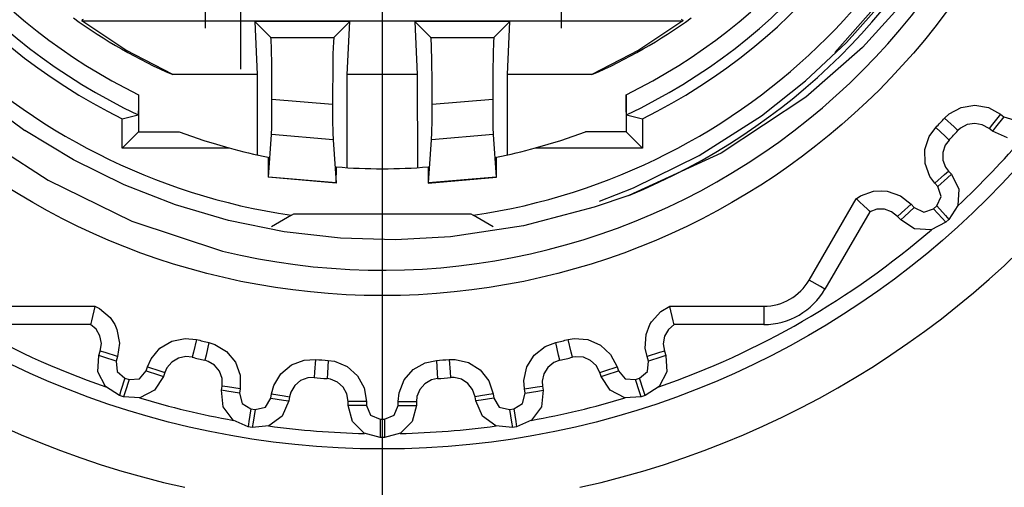
# Paper-space layout 'Layout1' of a CAD drawing. Extents: x 0.02 to 9.15, y 0.55 to 8.16.
# Drawn here: x 0.69 to 1.55, y 4.61 to 5.02 of the extents above; entities that cross this region are included whole.
import ezdxf

# ---------------------------------------------------------------- set-up
doc = ezdxf.new("R2010")
doc.units = 0
doc.header["$MEASUREMENT"] = 0
doc.layers.add('1', color=7, linetype='Continuous')

psp = doc.layouts.get("Layout1")

# ---------------------------------------------------------------- linework, layer by layer
at = {"layer": '1', "color": 18, "linetype": 'Continuous'}
for p, q in [((1.00365, 5.266669), (1.00365, 4.405089)), ((0.848487, 5.260809), (0.848487, 5.010809)), ((1.160488, 5.260809), (1.160488, 5.010809)), ((0.879488, 5.084747), (0.879488, 4.974748)), ((0.879488, 5.084747), (0.879488, 4.974748)), ((1.400098, 4.989258), (1.457026, 5.053675)), ((1.468858, 5.042861), (1.424296, 4.993753)), ((1.410453, 4.998199), (1.444117, 5.035999)), ((0.740757, 5.01812), (0.740402, 5.016998)), ((0.740402, 5.016998), (1.266897, 5.016998)), ((0.778984, 4.991359), (0.740402, 5.016998)), ((0.740402, 5.016998), (0.740402, 5.016998)), ((0.741556, 5.018186), (0.740757, 5.01812)), ((0.975058, 5.016485), (0.891895, 5.016485)), ((0.891895, 5.016485), (0.893979, 4.969904)), ((0.905866, 5.002518), (0.891895, 5.016485)), ((0.961094, 5.002525), (0.975058, 5.016485)), ((0.972973, 4.969904), (0.975058, 5.016485)), ((1.046205, 5.002525), (1.032242, 5.016485)), ((1.115405, 5.016485), (1.032242, 5.016485)), ((1.032242, 5.016485), (1.034326, 4.969904)), ((1.101434, 5.002518), (1.115405, 5.016485)), ((1.113321, 4.969904), (1.115405, 5.016485)), ((1.266897, 5.016998), (1.228315, 4.991359)), ((1.266542, 5.01812), (1.265763, 5.018185)), ((1.266542, 5.01812), (1.266897, 5.016998)), ((1.266897, 5.016998), (1.266897, 5.016998)), ((0.905866, 5.002518), (0.961094, 5.002525)), ((0.906101, 5.000803), (0.905866, 5.002518)), ((0.906437, 4.9926), (0.906101, 5.000803)), ((0.960736, 4.998671), (0.960418, 4.988259)), ((0.961094, 5.002525), (0.960736, 4.998671)), ((1.046366, 5.001679), (1.046205, 5.002525)), ((1.046205, 5.002525), (1.101434, 5.002518)), ((1.046711, 4.994836), (1.046366, 5.001679)), ((1.101076, 4.998665), (1.100758, 4.988257)), ((1.101434, 5.002518), (1.101076, 4.998665)), ((1.374589, 4.964427), (1.410453, 4.998199)), ((0.820036, 4.969904), (0.778984, 4.991359)), ((0.906708, 4.978527), (0.906437, 4.9926)), ((0.960418, 4.988259), (0.960177, 4.972465)), ((1.046999, 4.981873), (1.046711, 4.994836)), ((1.100758, 4.988257), (1.100517, 4.972468)), ((1.228315, 4.991359), (1.187264, 4.969904)), ((1.424296, 4.993753), (1.374633, 4.950135)), ((0.906884, 4.960169), (0.906708, 4.978527)), ((1.047197, 4.964252), (1.046999, 4.981873)), ((0.893979, 4.969904), (0.820036, 4.969904)), ((0.893979, 4.969904), (0.893997, 4.899486)), ((0.960177, 4.972465), (0.960039, 4.953073)), ((0.972951, 4.888354), (0.972973, 4.969904)), ((1.034326, 4.969904), (0.972973, 4.969904)), ((1.034326, 4.969904), (1.034348, 4.888354)), ((1.100517, 4.972468), (1.100379, 4.953078)), ((1.113301, 4.899486), (1.113321, 4.969904)), ((1.187264, 4.969904), (1.113321, 4.969904)), ((1.047283, 4.943957), (1.047197, 4.964252)), ((1.335945, 4.933876), (1.374589, 4.964427)), ((0.642815, 4.956252), (0.690286, 4.920932)), ((0.906934, 4.948505), (0.906884, 4.960169)), ((0.960039, 4.953073), (0.960016, 4.943957)), ((1.100379, 4.953078), (1.100365, 4.948505)), ((0.790008, 4.945979), (0.789925, 4.940364)), ((0.790036, 4.95232), (0.790008, 4.945979)), ((0.790036, 4.95232), (0.790036, 4.919904)), ((0.906884, 4.93468), (0.906934, 4.948505)), ((0.906934, 4.948505), (0.960016, 4.943957)), ((0.960016, 4.943957), (0.960067, 4.930123)), ((1.047232, 4.930123), (1.047283, 4.943957)), ((1.047283, 4.943957), (1.100365, 4.948505)), ((1.100365, 4.948505), (1.100415, 4.93468)), ((1.217264, 4.95232), (1.217264, 4.919904)), ((1.217283, 4.94696), (1.217264, 4.95232)), ((1.217344, 4.941901), (1.217283, 4.94696)), ((1.374633, 4.950135), (1.300483, 4.901052)), ((0.789804, 4.936565), (0.78967, 4.93491)), ((0.789925, 4.940364), (0.789804, 4.936565)), ((1.217434, 4.938113), (1.217344, 4.941901)), ((1.217547, 4.935674), (1.217434, 4.938113)), ((1.217675, 4.934791), (1.217547, 4.935674)), ((1.496365, 4.93177), (1.500362, 4.935451)), ((1.500362, 4.935451), (1.51097, 4.941247)), ((1.51097, 4.941247), (1.522898, 4.943205)), ((1.522898, 4.943205), (1.534801, 4.941105)), ((1.534801, 4.941105), (1.545339, 4.935184)), ((1.545339, 4.935184), (1.538188, 4.926353)), ((1.545339, 4.935184), (1.548255, 4.932822)), ((0.775634, 4.93118), (0.789624, 4.934791)), ((0.775634, 4.905502), (0.775634, 4.93118)), ((0.78967, 4.93491), (0.789624, 4.934791)), ((0.906734, 4.923558), (0.906884, 4.93468)), ((0.960067, 4.930123), (0.960217, 4.918976)), ((1.047082, 4.918976), (1.047232, 4.930123)), ((1.100415, 4.93468), (1.100565, 4.923558)), ((1.217675, 4.934791), (1.231666, 4.93118)), ((1.231666, 4.93118), (1.231666, 4.905502)), ((1.28124, 4.898912), (1.335945, 4.933876)), ((1.496365, 4.93177), (1.504636, 4.92405)), ((1.522803, 4.927206), (1.516176, 4.926118)), ((1.529416, 4.92604), (1.522803, 4.927206)), ((1.548255, 4.932822), (1.541104, 4.923991)), ((1.548255, 4.932822), (1.557062, 4.930213)), ((0.733034, 4.895102), (0.690286, 4.920932)), ((0.775634, 4.905502), (0.790036, 4.919904)), ((0.790036, 4.919904), (0.825589, 4.919904)), ((0.825589, 4.919904), (0.83639, 4.915967)), ((0.906514, 4.917309), (0.906734, 4.923558)), ((0.960217, 4.918976), (0.960436, 4.912689)), ((1.046863, 4.912689), (1.047082, 4.918976)), ((1.100565, 4.923558), (1.100785, 4.917309)), ((1.17091, 4.915967), (1.18171, 4.919904)), ((1.217264, 4.919904), (1.18171, 4.919904)), ((1.231666, 4.905502), (1.217264, 4.919904)), ((1.482843, 4.915633), (1.488706, 4.923698)), ((1.488706, 4.923698), (1.496848, 4.915843)), ((1.504636, 4.92405), (1.508062, 4.920852)), ((1.510282, 4.922897), (1.508062, 4.920852)), ((1.516176, 4.926118), (1.510282, 4.922897)), ((1.53527, 4.92275), (1.529416, 4.92604)), ((1.538188, 4.926353), (1.53527, 4.92275)), ((1.538187, 4.920388), (1.53527, 4.92275)), ((1.541104, 4.923991), (1.538187, 4.920388)), ((1.551427, 4.914493), (1.538187, 4.920388)), ((0.83639, 4.915967), (0.847277, 4.912278)), ((0.847277, 4.912278), (0.858246, 4.908838)), ((0.903811, 4.880145), (0.906514, 4.917309)), ((0.960436, 4.912689), (0.906514, 4.917309)), ((0.960436, 4.912689), (0.963139, 4.875062)), ((1.04416, 4.875062), (1.046863, 4.912689)), ((1.100785, 4.917309), (1.046863, 4.912689)), ((1.100785, 4.917309), (1.103487, 4.880145)), ((1.149053, 4.908838), (1.160022, 4.912278)), ((1.160022, 4.912278), (1.17091, 4.915967)), ((1.479029, 4.904162), (1.482843, 4.915633)), ((1.496848, 4.915843), (1.50022, 4.912589)), ((1.50022, 4.912589), (1.496963, 4.908108)), ((0.668257, 4.904808), (0.71082, 4.877526)), ((0.869438, 4.905502), (0.775634, 4.905502)), ((0.858246, 4.908838), (0.869291, 4.905649)), ((0.869291, 4.905649), (0.869438, 4.905608)), ((0.869438, 4.905502), (0.869291, 4.905649)), ((0.869438, 4.905608), (0.869438, 4.905502)), ((1.137861, 4.905608), (1.138009, 4.905649)), ((1.137861, 4.905502), (1.138009, 4.905649)), ((1.137861, 4.905502), (1.137861, 4.905608)), ((1.231666, 4.905502), (1.137861, 4.905502)), ((1.138009, 4.905649), (1.149053, 4.908838)), ((1.300483, 4.901052), (1.219654, 4.863981)), ((1.479228, 4.892075), (1.479029, 4.904162)), ((1.496963, 4.908108), (1.494844, 4.901735)), ((1.494844, 4.901735), (1.494954, 4.89502)), ((0.77753, 4.87326), (0.733034, 4.895102)), ((0.903598, 4.897445), (0.903603, 4.879954)), ((1.103696, 4.879954), (1.1037, 4.897445)), ((1.223678, 4.870721), (1.28124, 4.898912)), ((1.483416, 4.880736), (1.479228, 4.892075)), ((1.494954, 4.89502), (1.497281, 4.88872)), ((0.963347, 4.874835), (0.963351, 4.889032)), ((1.043948, 4.889032), (1.043952, 4.874835)), ((1.496304, 4.882216), (1.499749, 4.885319)), ((1.497281, 4.88872), (1.499749, 4.885319)), ((1.499749, 4.885319), (1.50226, 4.88253)), ((0.71082, 4.877526), (0.784245, 4.84132)), ((0.903811, 4.880145), (0.903603, 4.879954)), ((0.963347, 4.874835), (0.903603, 4.879954)), ((0.963139, 4.875062), (0.903811, 4.880145)), ((0.963139, 4.875062), (0.963347, 4.874835)), ((1.043952, 4.874835), (1.103696, 4.879954)), ((1.04416, 4.875062), (1.043952, 4.874835)), ((1.103487, 4.880145), (1.04416, 4.875062)), ((1.103487, 4.880145), (1.103696, 4.879954)), ((1.487859, 4.874613), (1.483416, 4.880736)), ((1.487859, 4.874613), (1.496304, 4.882216)), ((1.490371, 4.871824), (1.498815, 4.879427)), ((1.498815, 4.879427), (1.50226, 4.88253)), ((1.50226, 4.88253), (1.50884, 4.869616)), ((0.822554, 4.855762), (0.77753, 4.87326)), ((1.193848, 4.859114), (1.223678, 4.870721)), ((1.422689, 4.863575), (1.434073, 4.86764)), ((1.434073, 4.86764), (1.441407, 4.86817)), ((1.441407, 4.86817), (1.446161, 4.867709)), ((1.446161, 4.867709), (1.457589, 4.863772)), ((1.490371, 4.871824), (1.487859, 4.874613)), ((1.493436, 4.863166), (1.490371, 4.871824)), ((1.50884, 4.869616), (1.508082, 4.855142)), ((1.219654, 4.863981), (1.189397, 4.853594)), ((1.377691, 4.78981), (1.418836, 4.861075)), ((1.418836, 4.861075), (1.422689, 4.863575)), ((1.418836, 4.861075), (1.419024, 4.860908)), ((1.419024, 4.860908), (1.421825, 4.858382)), ((1.421825, 4.858382), (1.425524, 4.854942)), ((1.457589, 4.863772), (1.467071, 4.856275)), ((1.489482, 4.854877), (1.493436, 4.863166)), ((0.86889, 4.842115), (0.822554, 4.855762)), ((1.189397, 4.853594), (1.127435, 4.837331)), ((1.430783, 4.849767), (1.391548, 4.78181)), ((1.425524, 4.854942), (1.428367, 4.852196)), ((1.428367, 4.852196), (1.430161, 4.850402)), ((1.430161, 4.850402), (1.430783, 4.849767)), ((1.436849, 4.851883), (1.430783, 4.849767)), ((1.443565, 4.851921), (1.436849, 4.851883)), ((1.449914, 4.849734), (1.443565, 4.851921)), ((1.455181, 4.845569), (1.449914, 4.849734)), ((1.467071, 4.856275), (1.458626, 4.848671)), ((1.469771, 4.853276), (1.461327, 4.845673)), ((1.467071, 4.856275), (1.469771, 4.853276)), ((1.469771, 4.853276), (1.478061, 4.849322)), ((1.478061, 4.849322), (1.486719, 4.852388)), ((1.486719, 4.852388), (1.489482, 4.854877)), ((1.486719, 4.852388), (1.494289, 4.84398)), ((1.489482, 4.854877), (1.497052, 4.846468)), ((1.508082, 4.855142), (1.500188, 4.842986)), ((0.784245, 4.84132), (0.863544, 4.815201)), ((0.917754, 4.832173), (0.86889, 4.842115)), ((0.923938, 4.846642), (0.906558, 4.836608)), ((0.923938, 4.846642), (0.92615, 4.847919)), ((0.92615, 4.847919), (1.08115, 4.847919)), ((1.08115, 4.847919), (1.083361, 4.846642)), ((1.100798, 4.836575), (1.083361, 4.846642)), ((1.458626, 4.848671), (1.455181, 4.845569)), ((1.457881, 4.84257), (1.455181, 4.845569)), ((1.461327, 4.845673), (1.457881, 4.84257)), ((1.470037, 4.834676), (1.457881, 4.84257)), ((1.497425, 4.840498), (1.484511, 4.833918)), ((1.494289, 4.84398), (1.497425, 4.840498)), ((1.497052, 4.846468), (1.500188, 4.842986)), ((1.500188, 4.842986), (1.497425, 4.840498)), ((0.966924, 4.826532), (0.917754, 4.832173)), ((1.127435, 4.837331), (1.063367, 4.827676)), ((1.484511, 4.833918), (1.470037, 4.834676)), ((1.015169, 4.825108), (0.966924, 4.826532)), ((1.063367, 4.827676), (1.015169, 4.825108)), ((1.387489, 4.784153), (1.377691, 4.78981)), ((1.391548, 4.78181), (1.387489, 4.784153)), ((0.669445, 4.76681), (0.751735, 4.76681)), ((0.750897, 4.762875), (0.749768, 4.757952)), ((0.751684, 4.766563), (0.750897, 4.762875)), ((0.751735, 4.76681), (0.751684, 4.766563)), ((0.751735, 4.76681), (0.755826, 4.764724)), ((0.755826, 4.764724), (0.765039, 4.756897)), ((1.247707, 4.762153), (1.255564, 4.76681)), ((1.255564, 4.76681), (1.337854, 4.76681)), ((1.255615, 4.766563), (1.255564, 4.76681)), ((1.256403, 4.762875), (1.255615, 4.766563)), ((1.257532, 4.757952), (1.256403, 4.762875)), ((1.337854, 4.76681), (1.337854, 4.755497)), ((0.748811, 4.754117), (0.748154, 4.751666)), ((0.749768, 4.757952), (0.748811, 4.754117)), ((0.765039, 4.756897), (0.769165, 4.75081)), ((1.239557, 4.753224), (1.247707, 4.762153)), ((1.258489, 4.754117), (1.257532, 4.757952)), ((1.259145, 4.751666), (1.258489, 4.754117)), ((1.337854, 4.755497), (1.337854, 4.75081)), ((0.747916, 4.75081), (0.669445, 4.75081)), ((0.748154, 4.751666), (0.747916, 4.75081)), ((0.752781, 4.746614), (0.747916, 4.75081)), ((0.756172, 4.740818), (0.752781, 4.746614)), ((0.769165, 4.75081), (0.771142, 4.746463)), ((0.771142, 4.746463), (0.773447, 4.734598)), ((1.234822, 4.742102), (1.238135, 4.75081)), ((1.238135, 4.75081), (1.239557, 4.753224)), ((1.25433, 4.746386), (1.251025, 4.740539)), ((1.259384, 4.75081), (1.25433, 4.746386)), ((1.259384, 4.75081), (1.259145, 4.751666)), ((1.337854, 4.75081), (1.259384, 4.75081)), ((0.757452, 4.734226), (0.756172, 4.740818)), ((0.819146, 4.736225), (0.830987, 4.738657)), ((0.830987, 4.738657), (0.840903, 4.737613)), ((0.840903, 4.737613), (0.838171, 4.726634)), ((1.166397, 4.737613), (1.171753, 4.738523)), ((1.169129, 4.726634), (1.166397, 4.737613)), ((1.171753, 4.738523), (1.183807, 4.737607)), ((1.183807, 4.737607), (1.194877, 4.732753)), ((1.234035, 4.730039), (1.234822, 4.742102)), ((1.251025, 4.740539), (1.249843, 4.733927)), ((0.756479, 4.727582), (0.757452, 4.734226)), ((0.773447, 4.734598), (0.771695, 4.722638)), ((0.801052, 4.720713), (0.808778, 4.73001)), ((0.808778, 4.73001), (0.819146, 4.736225)), ((0.851723, 4.735015), (0.849173, 4.723993)), ((0.851723, 4.735015), (0.856909, 4.733395)), ((0.856909, 4.733395), (0.867233, 4.727106)), ((1.136821, 4.723901), (1.146268, 4.731444)), ((1.146268, 4.731444), (1.155576, 4.735015)), ((1.158127, 4.723993), (1.155576, 4.735015)), ((1.194877, 4.732753), (1.203717, 4.724509)), ((1.235604, 4.722638), (1.234035, 4.730039)), ((1.249843, 4.733927), (1.250821, 4.727582)), ((0.754473, 4.70927), (0.755232, 4.723744)), ((0.755232, 4.723744), (0.756479, 4.727582)), ((0.759641, 4.722311), (0.755232, 4.723744)), ((0.760888, 4.726149), (0.756479, 4.727582)), ((0.770448, 4.7188), (0.759641, 4.722311)), ((0.771695, 4.722638), (0.760888, 4.726149)), ((0.771695, 4.722638), (0.770448, 4.7188)), ((0.797971, 4.713803), (0.801052, 4.720713)), ((0.824952, 4.721315), (0.819191, 4.717863)), ((0.831531, 4.722667), (0.824952, 4.721315)), ((0.837039, 4.722086), (0.831531, 4.722667)), ((0.838171, 4.726634), (0.837039, 4.722086)), ((0.849173, 4.723993), (0.848116, 4.719427)), ((0.867233, 4.727106), (0.874893, 4.717755)), ((0.923952, 4.715432), (0.935267, 4.719687)), ((0.935267, 4.719687), (0.945223, 4.720206)), ((0.945223, 4.720206), (0.944243, 4.708935)), ((1.062076, 4.720206), (1.067509, 4.720267)), ((1.062076, 4.720206), (1.063057, 4.708935)), ((1.067509, 4.720267), (1.079271, 4.717477)), ((1.130405, 4.713656), (1.136821, 4.723901)), ((1.159183, 4.719427), (1.158127, 4.723993)), ((1.17026, 4.722086), (1.169129, 4.726634)), ((1.173236, 4.722592), (1.17026, 4.722086)), ((1.179933, 4.722083), (1.173236, 4.722592)), ((1.186083, 4.719387), (1.179933, 4.722083)), ((1.203717, 4.724509), (1.209329, 4.713803)), ((1.246411, 4.726149), (1.235604, 4.722638)), ((1.236851, 4.7188), (1.235604, 4.722638)), ((1.247658, 4.722311), (1.236851, 4.7188)), ((1.250821, 4.727582), (1.246411, 4.726149)), ((1.252068, 4.723744), (1.247658, 4.722311)), ((1.250821, 4.727582), (1.252068, 4.723744)), ((1.252068, 4.723744), (1.252826, 4.70927)), ((0.770448, 4.7188), (0.771169, 4.709644)), ((0.796811, 4.710234), (0.797971, 4.713803)), ((0.797971, 4.713803), (0.808778, 4.710292)), ((0.814899, 4.712698), (0.813187, 4.708859)), ((0.819191, 4.717863), (0.814899, 4.712698)), ((0.850998, 4.718526), (0.848116, 4.719427)), ((0.856734, 4.715033), (0.850998, 4.718526)), ((0.86099, 4.709838), (0.856734, 4.715033)), ((0.874893, 4.717755), (0.879026, 4.706397)), ((0.914683, 4.707671), (0.923952, 4.715432)), ((0.956317, 4.719333), (0.955522, 4.708047)), ((0.956317, 4.719333), (0.961693, 4.718544)), ((0.961693, 4.718544), (0.972873, 4.713948)), ((0.972873, 4.713948), (0.981901, 4.70591)), ((1.02278, 4.702175), (1.03072, 4.711289)), ((1.03072, 4.711289), (1.04123, 4.717263)), ((1.04123, 4.717263), (1.050983, 4.719333)), ((1.050983, 4.719333), (1.051777, 4.708047)), ((1.079271, 4.717477), (1.089446, 4.710951)), ((1.089446, 4.710951), (1.096887, 4.701425)), ((1.127741, 4.701865), (1.130405, 4.713656)), ((1.148763, 4.713252), (1.145198, 4.707561)), ((1.154011, 4.717443), (1.148763, 4.713252)), ((1.159183, 4.719427), (1.154011, 4.717443)), ((1.190994, 4.714807), (1.186083, 4.719387)), ((1.194112, 4.708859), (1.190994, 4.714807)), ((1.198522, 4.710292), (1.209329, 4.713803)), ((1.209329, 4.713803), (1.210488, 4.710234)), ((1.23613, 4.709644), (1.236851, 4.7188)), ((0.761053, 4.696356), (0.754473, 4.70927)), ((0.771169, 4.709644), (0.778153, 4.703679)), ((0.778153, 4.703679), (0.774657, 4.692919)), ((0.778153, 4.703679), (0.78169, 4.702529)), ((0.78169, 4.702529), (0.778194, 4.69177)), ((0.78169, 4.702529), (0.790846, 4.70325)), ((0.790846, 4.70325), (0.796811, 4.710234)), ((0.796811, 4.710234), (0.807618, 4.706723)), ((0.812027, 4.70529), (0.804133, 4.693134)), ((0.807618, 4.706723), (0.812027, 4.70529)), ((0.808778, 4.710292), (0.813187, 4.708859)), ((0.813187, 4.708859), (0.812027, 4.70529)), ((0.863286, 4.703527), (0.86099, 4.709838)), ((0.863364, 4.696813), (0.863286, 4.703527)), ((0.879026, 4.706397), (0.879166, 4.69431)), ((0.908507, 4.69728), (0.914683, 4.707671)), ((0.938305, 4.703978), (0.932018, 4.701614)), ((0.943836, 4.704267), (0.938305, 4.703978)), ((0.944243, 4.708935), (0.943836, 4.704267)), ((0.955522, 4.708047), (0.955193, 4.703372)), ((0.95818, 4.702934), (0.955193, 4.703372)), ((0.964392, 4.700381), (0.95818, 4.702934)), ((0.981901, 4.70591), (0.987761, 4.695338)), ((1.046688, 4.702222), (1.040848, 4.698904)), ((1.052106, 4.703372), (1.046688, 4.702222)), ((1.051777, 4.708047), (1.052106, 4.703372)), ((1.063057, 4.708935), (1.063463, 4.704267)), ((1.066482, 4.7043), (1.063463, 4.704267)), ((1.073016, 4.70275), (1.066482, 4.7043)), ((1.078669, 4.699125), (1.073016, 4.70275)), ((1.145198, 4.707561), (1.143718, 4.70101)), ((1.194112, 4.708859), (1.198522, 4.710292)), ((1.195272, 4.70529), (1.194112, 4.708859)), ((1.195272, 4.70529), (1.199682, 4.706723)), ((1.203166, 4.693134), (1.195272, 4.70529)), ((1.199682, 4.706723), (1.210488, 4.710234)), ((1.210488, 4.710234), (1.216453, 4.70325)), ((1.216453, 4.70325), (1.22561, 4.702529)), ((1.22561, 4.702529), (1.229146, 4.703679)), ((1.229106, 4.69177), (1.22561, 4.702529)), ((1.229146, 4.703679), (1.23613, 4.709644)), ((1.232642, 4.692919), (1.229146, 4.703679)), ((1.252826, 4.70927), (1.246246, 4.696356)), ((0.773209, 4.688462), (0.761053, 4.696356)), ((0.862777, 4.693106), (0.863364, 4.696813)), ((0.867943, 4.696087), (0.863364, 4.696813)), ((0.879166, 4.69431), (0.867943, 4.696087)), ((0.879166, 4.69431), (0.878579, 4.690603)), ((0.906545, 4.689973), (0.908507, 4.69728)), ((0.926869, 4.697302), (0.923437, 4.69153)), ((0.932018, 4.701614), (0.926869, 4.697302)), ((0.969408, 4.695916), (0.964392, 4.700381)), ((0.972663, 4.690042), (0.969408, 4.695916)), ((0.987761, 4.695338), (0.98979, 4.683422)), ((1.018304, 4.690946), (1.02278, 4.702175)), ((1.036437, 4.69384), (1.033951, 4.687602)), ((1.040848, 4.698904), (1.036437, 4.69384)), ((1.082803, 4.693833), (1.078669, 4.699125)), ((1.084952, 4.68747), (1.082803, 4.693833)), ((1.096887, 4.701425), (1.100755, 4.689973)), ((1.128133, 4.69431), (1.127741, 4.701865)), ((1.128133, 4.69431), (1.139356, 4.696087)), ((1.12872, 4.690603), (1.128133, 4.69431)), ((1.139356, 4.696087), (1.143936, 4.696813)), ((1.143718, 4.70101), (1.143936, 4.696813)), ((1.143936, 4.696813), (1.144523, 4.693106)), ((1.246246, 4.696356), (1.234091, 4.688462)), ((0.774657, 4.692919), (0.773209, 4.688462)), ((0.776745, 4.687313), (0.773209, 4.688462)), ((0.778194, 4.69177), (0.776745, 4.687313)), ((0.791219, 4.686554), (0.776745, 4.687313)), ((0.804133, 4.693134), (0.791219, 4.686554)), ((0.864292, 4.678691), (0.862777, 4.693106)), ((0.867356, 4.692381), (0.862777, 4.693106)), ((0.878579, 4.690603), (0.867356, 4.692381)), ((0.878579, 4.690603), (0.880723, 4.681673)), ((0.901159, 4.678436), (0.905958, 4.686267)), ((0.905958, 4.686267), (0.906545, 4.689973)), ((0.905958, 4.686267), (0.917181, 4.684489)), ((0.906545, 4.689973), (0.917768, 4.688196)), ((0.917768, 4.688196), (0.922347, 4.68747)), ((0.922347, 4.68747), (0.92176, 4.683764)), ((0.923437, 4.69153), (0.922347, 4.68747)), ((0.973791, 4.683422), (0.972663, 4.690042)), ((1.017509, 4.683422), (1.018304, 4.690946)), ((1.033951, 4.687602), (1.033509, 4.683422)), ((1.089532, 4.688196), (1.084952, 4.68747)), ((1.08554, 4.683764), (1.084952, 4.68747)), ((1.100755, 4.689973), (1.089532, 4.688196)), ((1.101342, 4.686267), (1.090119, 4.684489)), ((1.100755, 4.689973), (1.101342, 4.686267)), ((1.101342, 4.686267), (1.106141, 4.678436)), ((1.126576, 4.681673), (1.12872, 4.690603)), ((1.12872, 4.690603), (1.139943, 4.692381)), ((1.139943, 4.692381), (1.144523, 4.693106)), ((1.144523, 4.693106), (1.143008, 4.678691)), ((1.21608, 4.686554), (1.203166, 4.693134)), ((1.230554, 4.687313), (1.21608, 4.686554)), ((1.230554, 4.687313), (1.229106, 4.69177)), ((1.234091, 4.688462), (1.230554, 4.687313)), ((1.234091, 4.688462), (1.232642, 4.692919)), ((0.872811, 4.666966), (0.864292, 4.678691)), ((0.880723, 4.681673), (0.888555, 4.676874)), ((0.888555, 4.676874), (0.886785, 4.665699)), ((0.888555, 4.676874), (0.892228, 4.676292)), ((0.892228, 4.676292), (0.901159, 4.678436)), ((0.92176, 4.683764), (0.915865, 4.670523)), ((0.917181, 4.684489), (0.92176, 4.683764)), ((0.973791, 4.679669), (0.973791, 4.683422)), ((0.978427, 4.683422), (0.973791, 4.683422)), ((0.977542, 4.665669), (0.973791, 4.679669)), ((0.978427, 4.679669), (0.973791, 4.679669)), ((0.98979, 4.683422), (0.978427, 4.683422)), ((0.98979, 4.679669), (0.978427, 4.679669)), ((0.98979, 4.683422), (0.98979, 4.679669)), ((0.98979, 4.679669), (0.993305, 4.671184)), ((1.013995, 4.671184), (1.017509, 4.679669)), ((1.017509, 4.683422), (1.028872, 4.683422)), ((1.017509, 4.679669), (1.017509, 4.683422)), ((1.017509, 4.679669), (1.028872, 4.679669)), ((1.028872, 4.683422), (1.033509, 4.683422)), ((1.028872, 4.679669), (1.033509, 4.679669)), ((1.033509, 4.679669), (1.029758, 4.665669)), ((1.033509, 4.683422), (1.033509, 4.679669)), ((1.090119, 4.684489), (1.08554, 4.683764)), ((1.091435, 4.670523), (1.08554, 4.683764)), ((1.106141, 4.678436), (1.115072, 4.676292)), ((1.115072, 4.676292), (1.118745, 4.676874)), ((1.118745, 4.676874), (1.126576, 4.681673)), ((1.118745, 4.676874), (1.120515, 4.665699)), ((1.143008, 4.678691), (1.134488, 4.666966)), ((0.892228, 4.676292), (0.890458, 4.665117)), ((0.915865, 4.670523), (0.904139, 4.662004)), ((0.993305, 4.671184), (1.00179, 4.667669)), ((1.005509, 4.667669), (1.013995, 4.671184)), ((1.10316, 4.662004), (1.091435, 4.670523)), ((1.115072, 4.676292), (1.116842, 4.665117)), ((0.886052, 4.661071), (0.872811, 4.666966)), ((0.886785, 4.665699), (0.886052, 4.661071)), ((0.889725, 4.660489), (0.886052, 4.661071)), ((0.890458, 4.665117), (0.889725, 4.660489)), ((0.904139, 4.662004), (0.889725, 4.660489)), ((0.987791, 4.65542), (0.977542, 4.665669)), ((1.00179, 4.667669), (1.005509, 4.667669)), ((1.00179, 4.667669), (1.00179, 4.656355)), ((1.005509, 4.667669), (1.005509, 4.656355)), ((1.029758, 4.665669), (1.019509, 4.65542)), ((1.117575, 4.660489), (1.10316, 4.662004)), ((1.116842, 4.665117), (1.117575, 4.660489)), ((1.121248, 4.661071), (1.117575, 4.660489)), ((1.120515, 4.665699), (1.121248, 4.661071)), ((1.134488, 4.666966), (1.121248, 4.661071)), ((1.00179, 4.651669), (0.987791, 4.65542)), ((1.00179, 4.656355), (1.00179, 4.651669)), ((1.005509, 4.651669), (1.00179, 4.651669)), ((1.005509, 4.656355), (1.005509, 4.651669)), ((1.019509, 4.65542), (1.005509, 4.651669))]:
    psp.add_line(p, q, dxfattribs=at)
for radius in [0.75, 0.6155]:
    psp.add_circle((1.00365, 5.391669), radius, dxfattribs=at)
for centre, radius, start, end in [((1.00365, 5.391669), 0.8025, 282.452692, 617.547308), ((1.00365, 5.391669), 0.570186, 292.261323, 380.48733), ((1.00365, 5.391669), 0.59325, 256.339625, 355.374181), ((1.00365, 5.391669), 0.550825, 188.32066, 261.67934), ((1.00365, 5.391669), 0.550825, 278.32066, 351.67934), ((1.00365, 5.391669), 0.51385, 192.630204, 243.657211), ((1.00365, 5.391669), 0.51385, 296.342789, 347.369796), ((1.00365, 5.391669), 0.504524, 194.502941, 244.899163), ((1.00365, 5.391669), 0.488527, 195.038798, 244.070716), ((1.00365, 5.391669), 0.488527, 295.929284, 344.961202), ((1.00365, 5.391669), 0.504524, 295.100837, 345.497059), ((1.00365, 5.391669), 0.46, 233.952291, 246.474273), ((1.00365, 5.391669), 0.46, 293.525727, 306.047709), ((1.00365, 5.391669), 0.674, 316.027022, 316.972976), ((1.00365, 5.391669), 0.69, 316.027022, 316.972977), ((1.00365, 5.391669), 0.73658, 313.205623, 319.786874), ((1.00365, 5.391669), 0.50425, 254.564046, 258.555631), ((1.00365, 5.391669), 0.50425, 281.44428, 285.435954), ((1.00365, 5.391669), 0.50425, 265.416121, 274.583784), ((1.00365, 5.391669), 0.73658, 229.213123, 250.790625), ((1.00365, 5.391669), 0.73658, 289.209375, 310.786877), ((1.337854, 4.81281), 0.046, 270, 330.000001), ((1.337854, 4.81281), 0.062, 270, 330), ((1.00365, 5.391669), 0.674, 256.027022, 256.972977), ((1.00365, 5.391669), 0.674, 283.027023, 283.972978), ((1.00365, 5.391669), 0.69, 256.027023, 256.972977), ((1.00365, 5.391669), 0.674, 265.027022, 265.972978), ((1.00365, 5.391669), 0.674, 274.027022, 274.972978), ((1.00365, 5.391669), 0.69, 283.027023, 283.972977), ((1.00365, 5.391669), 0.69, 265.027022, 265.972978), ((1.00365, 5.391669), 0.69, 274.027022, 274.972978), ((1.00365, 5.391669), 0.73658, 253.215001, 259.790625), ((1.00365, 5.391669), 0.73658, 280.209375, 286.784999), ((1.00365, 5.391669), 0.73658, 262.215, 268.790625), ((1.00365, 5.391669), 0.73658, 271.209375, 277.785)]:
    psp.add_arc(centre, radius, start, end, dxfattribs=at)

doc.saveas('drawing.dxf')
